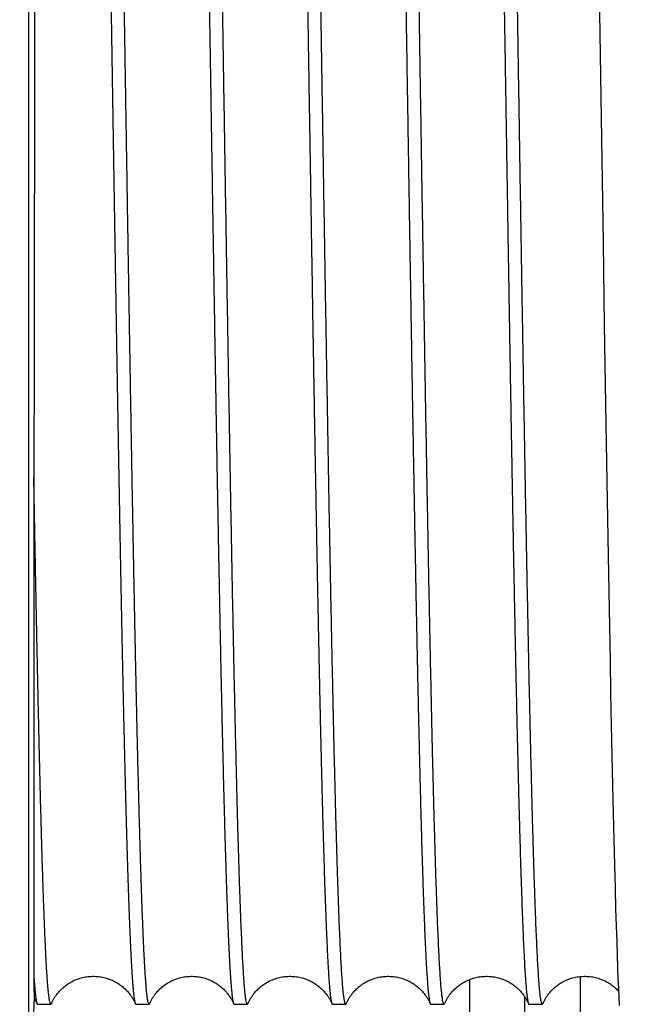
# Model space of a CAD drawing. Units: millimetres. Extents: x 50236 to 3786672, y -23015 to 15439.
# Drawn here: x 62355 to 62388, y -10273 to -10220 of the extents above; entities that cross this region are included whole.
import ezdxf

# ---------------------------------------------------------------- set-up
doc = ezdxf.new("R2010")
doc.units = ezdxf.units.MM
doc.header["$LTSCALE"] = 46.255
doc.layers.get('0').update_dxf_attribs({"linetype": 'CONTINUOUS'})
doc.layers.add('NOTE', color=7, linetype='CONTINUOUS')

msp = doc.modelspace()

# ---------------------------------------------------------------- linework, layer by layer
at = {"color": 9, "linetype": 'Continuous'}
for p, q in [((62355.07, -10277.849), (62355.07, -10161.744)), ((62386.025, -10231.78), (62386.094, -10236.184)), ((62386.094, -10236.184), (62386.18, -10241.535)), ((62386.18, -10241.535), (62386.248, -10245.658)), ((62355.335, -10244.436), (62355.335, -10271.318)), ((62386.248, -10245.658), (62386.3, -10248.64)), ((62386.3, -10248.64), (62386.351, -10251.516)), ((62386.351, -10251.516), (62386.403, -10254.275)), ((62386.403, -10254.275), (62386.437, -10256.045)), ((62386.437, -10256.045), (62386.471, -10257.755)), ((62386.471, -10257.755), (62386.506, -10259.403)), ((62386.506, -10259.403), (62386.54, -10260.986)), ((62386.54, -10260.986), (62386.575, -10262.502)), ((62386.575, -10262.502), (62386.609, -10263.949)), ((62386.609, -10263.949), (62386.643, -10265.318)), ((62386.643, -10265.318), (62386.677, -10266.568)), ((62386.677, -10266.568), (62386.707, -10267.652)), ((62386.707, -10267.652), (62386.735, -10268.591)), ((62386.735, -10268.591), (62386.761, -10269.42)), ((62386.761, -10269.42), (62386.785, -10270.157)), ((62386.785, -10270.157), (62386.809, -10270.818)), ((62386.809, -10270.818), (62386.831, -10271.411)), ((62378.818, -10271.475), (62378.818, -10299.362)), ((62384.818, -10299.362), (62384.818, -10271.307)), ((62386.831, -10271.411), (62386.852, -10271.946)), ((62386.852, -10271.946), (62386.872, -10272.43)), ((62355.352, -10272.471), (62355.07, -10277.849)), ((62381.818, -10299.362), (62381.818, -10272.417)), ((62386.872, -10272.43), (62386.892, -10272.869)), ((62355.535, -10272.796), (62356.252, -10272.796)), ((62360.835, -10272.796), (62361.552, -10272.796)), ((62366.135, -10272.796), (62366.852, -10272.796)), ((62371.435, -10272.796), (62372.152, -10272.796)), ((62376.735, -10272.796), (62377.452, -10272.796)), ((62377.483, -10272.761), (62377.452, -10272.796)), ((62382.035, -10272.796), (62382.752, -10272.796))]:
    msp.add_line(p, q, dxfattribs=at)
for points in [[(62385.665, -10208.067), (62385.768, -10214.811), (62385.785, -10215.945), (62385.803, -10217.08), (62385.82, -10218.217), (62385.837, -10219.355), (62385.854, -10220.493), (62385.871, -10221.63), (62385.888, -10222.767), (62385.905, -10223.903), (62386.025, -10231.78)], [(62356.283, -10272.761), (62356.296, -10272.732), (62356.311, -10272.7), (62356.326, -10272.667), (62356.343, -10272.634), (62356.361, -10272.6), (62356.379, -10272.566), (62356.399, -10272.531), (62356.42, -10272.496), (62356.442, -10272.459), (62356.465, -10272.422), (62356.49, -10272.385), (62356.516, -10272.347), (62356.544, -10272.308), (62356.573, -10272.269), (62356.605, -10272.229), (62356.638, -10272.188), (62356.673, -10272.147), (62356.71, -10272.105), (62356.749, -10272.063), (62356.791, -10272.02), (62356.835, -10271.978), (62356.881, -10271.935), (62356.929, -10271.892), (62356.98, -10271.85), (62357.033, -10271.808), (62357.088, -10271.767), (62357.146, -10271.727), (62357.205, -10271.687), (62357.267, -10271.649), (62357.33, -10271.612), (62357.396, -10271.577), (62357.462, -10271.544), (62357.531, -10271.512), (62357.6, -10271.482), (62357.671, -10271.454), (62357.743, -10271.429), (62357.816, -10271.405), (62357.89, -10271.384), (62357.965, -10271.364), (62358.041, -10271.348), (62358.117, -10271.333), (62358.194, -10271.321), (62358.271, -10271.311), (62358.349, -10271.304), (62358.426, -10271.299), (62358.504, -10271.297), (62358.582, -10271.297), (62358.66, -10271.299), (62358.738, -10271.304), (62358.815, -10271.311), (62358.892, -10271.321), (62358.969, -10271.333), (62359.045, -10271.347), (62359.121, -10271.364), (62359.196, -10271.383), (62359.27, -10271.405), (62359.343, -10271.428), (62359.415, -10271.454), (62359.486, -10271.482), (62359.556, -10271.512), (62359.624, -10271.543), (62359.691, -10271.577), (62359.756, -10271.612), (62359.819, -10271.649), (62359.881, -10271.687), (62359.941, -10271.726), (62359.998, -10271.767), (62360.053, -10271.808), (62360.107, -10271.85), (62360.157, -10271.892), (62360.206, -10271.934), (62360.252, -10271.977), (62360.296, -10272.02), (62360.338, -10272.063), (62360.377, -10272.105), (62360.414, -10272.146), (62360.449, -10272.188), (62360.482, -10272.228), (62360.514, -10272.269), (62360.543, -10272.308), (62360.571, -10272.347), (62360.597, -10272.385), (62360.622, -10272.422), (62360.645, -10272.459), (62360.667, -10272.495), (62360.688, -10272.531), (62360.707, -10272.565), (62360.726, -10272.6), (62360.744, -10272.634), (62360.76, -10272.667), (62360.776, -10272.7), (62360.791, -10272.732), (62360.804, -10272.761)], [(62361.583, -10272.761), (62361.596, -10272.732), (62361.611, -10272.7), (62361.626, -10272.667), (62361.643, -10272.634), (62361.661, -10272.6), (62361.679, -10272.566), (62361.699, -10272.531), (62361.72, -10272.496), (62361.742, -10272.459), (62361.765, -10272.422), (62361.79, -10272.385), (62361.816, -10272.347), (62361.844, -10272.308), (62361.873, -10272.269), (62361.905, -10272.229), (62361.938, -10272.188), (62361.973, -10272.147), (62362.01, -10272.105), (62362.049, -10272.063), (62362.091, -10272.02), (62362.135, -10271.978), (62362.181, -10271.935), (62362.229, -10271.892), (62362.28, -10271.85), (62362.333, -10271.808), (62362.388, -10271.767), (62362.446, -10271.727), (62362.505, -10271.687), (62362.567, -10271.649), (62362.63, -10271.612), (62362.696, -10271.577), (62362.762, -10271.544), (62362.831, -10271.512), (62362.9, -10271.482), (62362.971, -10271.454), (62363.043, -10271.429), (62363.116, -10271.405), (62363.19, -10271.384), (62363.265, -10271.364), (62363.341, -10271.348), (62363.417, -10271.333), (62363.494, -10271.321), (62363.571, -10271.311), (62363.649, -10271.304), (62363.726, -10271.299), (62363.804, -10271.297), (62363.882, -10271.297), (62363.96, -10271.299), (62364.038, -10271.304), (62364.115, -10271.311), (62364.192, -10271.321), (62364.269, -10271.333), (62364.345, -10271.347), (62364.421, -10271.364), (62364.496, -10271.383), (62364.57, -10271.405), (62364.643, -10271.428), (62364.715, -10271.454), (62364.786, -10271.482), (62364.856, -10271.512), (62364.924, -10271.543), (62364.991, -10271.577), (62365.056, -10271.612), (62365.119, -10271.649), (62365.181, -10271.687), (62365.241, -10271.726), (62365.298, -10271.767), (62365.353, -10271.808), (62365.407, -10271.85), (62365.457, -10271.892), (62365.506, -10271.934), (62365.552, -10271.977), (62365.596, -10272.02), (62365.638, -10272.063), (62365.677, -10272.105), (62365.714, -10272.146), (62365.749, -10272.188), (62365.782, -10272.228), (62365.814, -10272.269), (62365.843, -10272.308), (62365.871, -10272.347), (62365.897, -10272.385), (62365.922, -10272.422), (62365.945, -10272.459), (62365.967, -10272.495), (62365.988, -10272.531), (62366.007, -10272.565), (62366.026, -10272.6), (62366.044, -10272.634), (62366.06, -10272.667), (62366.076, -10272.7), (62366.091, -10272.732), (62366.104, -10272.761)], [(62366.883, -10272.761), (62366.896, -10272.732), (62366.911, -10272.7), (62366.926, -10272.667), (62366.943, -10272.634), (62366.961, -10272.6), (62366.979, -10272.566), (62366.999, -10272.531), (62367.02, -10272.496), (62367.042, -10272.459), (62367.065, -10272.422), (62367.09, -10272.385), (62367.116, -10272.347), (62367.144, -10272.308), (62367.173, -10272.269), (62367.205, -10272.229), (62367.238, -10272.188), (62367.273, -10272.147), (62367.31, -10272.105), (62367.349, -10272.063), (62367.391, -10272.02), (62367.435, -10271.978), (62367.481, -10271.935), (62367.529, -10271.892), (62367.58, -10271.85), (62367.633, -10271.808), (62367.688, -10271.767), (62367.746, -10271.727), (62367.805, -10271.687), (62367.867, -10271.649), (62367.93, -10271.612), (62367.996, -10271.577), (62368.062, -10271.544), (62368.131, -10271.512), (62368.2, -10271.482), (62368.271, -10271.454), (62368.343, -10271.429), (62368.416, -10271.405), (62368.49, -10271.384), (62368.565, -10271.364), (62368.641, -10271.348), (62368.717, -10271.333), (62368.794, -10271.321), (62368.871, -10271.311), (62368.949, -10271.304), (62369.026, -10271.299), (62369.104, -10271.297), (62369.182, -10271.297), (62369.26, -10271.299), (62369.338, -10271.304), (62369.415, -10271.311), (62369.492, -10271.321), (62369.569, -10271.333), (62369.645, -10271.347), (62369.721, -10271.364), (62369.796, -10271.383), (62369.87, -10271.405), (62369.943, -10271.428), (62370.015, -10271.454), (62370.086, -10271.482), (62370.156, -10271.512), (62370.224, -10271.543), (62370.291, -10271.577), (62370.356, -10271.612), (62370.419, -10271.649), (62370.481, -10271.687), (62370.541, -10271.726), (62370.598, -10271.767), (62370.653, -10271.808), (62370.707, -10271.85), (62370.757, -10271.892), (62370.806, -10271.934), (62370.852, -10271.977), (62370.896, -10272.02), (62370.938, -10272.063), (62370.977, -10272.105), (62371.014, -10272.146), (62371.049, -10272.188), (62371.082, -10272.228), (62371.114, -10272.269), (62371.143, -10272.308), (62371.171, -10272.347), (62371.197, -10272.385), (62371.222, -10272.422), (62371.245, -10272.459), (62371.267, -10272.495), (62371.288, -10272.531), (62371.307, -10272.565), (62371.326, -10272.6), (62371.344, -10272.634), (62371.36, -10272.667), (62371.376, -10272.7), (62371.391, -10272.732), (62371.404, -10272.761)], [(62372.183, -10272.761), (62372.196, -10272.732), (62372.211, -10272.7), (62372.226, -10272.667), (62372.243, -10272.634), (62372.261, -10272.6), (62372.279, -10272.566), (62372.299, -10272.531), (62372.32, -10272.496), (62372.342, -10272.459), (62372.365, -10272.422), (62372.39, -10272.385), (62372.416, -10272.347), (62372.444, -10272.308), (62372.473, -10272.269), (62372.505, -10272.229), (62372.538, -10272.188), (62372.573, -10272.147), (62372.61, -10272.105), (62372.649, -10272.063), (62372.691, -10272.02), (62372.735, -10271.978), (62372.781, -10271.935), (62372.829, -10271.892), (62372.88, -10271.85), (62372.933, -10271.808), (62372.988, -10271.767), (62373.046, -10271.727), (62373.105, -10271.687), (62373.167, -10271.649), (62373.23, -10271.612), (62373.296, -10271.577), (62373.362, -10271.544), (62373.431, -10271.512), (62373.5, -10271.482), (62373.571, -10271.454), (62373.643, -10271.429), (62373.716, -10271.405), (62373.79, -10271.384), (62373.865, -10271.364), (62373.941, -10271.348), (62374.017, -10271.333), (62374.094, -10271.321), (62374.171, -10271.311), (62374.249, -10271.304), (62374.326, -10271.299), (62374.404, -10271.297), (62374.482, -10271.297), (62374.56, -10271.299), (62374.638, -10271.304), (62374.715, -10271.311), (62374.792, -10271.321), (62374.869, -10271.333), (62374.945, -10271.347), (62375.021, -10271.364), (62375.096, -10271.383), (62375.17, -10271.405), (62375.243, -10271.428), (62375.315, -10271.454), (62375.386, -10271.482), (62375.456, -10271.512), (62375.524, -10271.543), (62375.591, -10271.577), (62375.656, -10271.612), (62375.719, -10271.649), (62375.781, -10271.687), (62375.841, -10271.726), (62375.898, -10271.767), (62375.953, -10271.808), (62376.007, -10271.85), (62376.057, -10271.892), (62376.106, -10271.934), (62376.152, -10271.977), (62376.196, -10272.02), (62376.238, -10272.063), (62376.277, -10272.105), (62376.314, -10272.146), (62376.349, -10272.188), (62376.382, -10272.228), (62376.414, -10272.269), (62376.443, -10272.308), (62376.471, -10272.347), (62376.497, -10272.385), (62376.522, -10272.422), (62376.545, -10272.459), (62376.567, -10272.495), (62376.588, -10272.531), (62376.607, -10272.565), (62376.626, -10272.6), (62376.644, -10272.634), (62376.66, -10272.667), (62376.676, -10272.7), (62376.691, -10272.732), (62376.704, -10272.761)], [(62377.483, -10272.761), (62377.496, -10272.732), (62377.511, -10272.7), (62377.526, -10272.667), (62377.543, -10272.634), (62377.561, -10272.6), (62377.579, -10272.566), (62377.599, -10272.531), (62377.62, -10272.496), (62377.642, -10272.459), (62377.665, -10272.422), (62377.69, -10272.385), (62377.716, -10272.347), (62377.744, -10272.308), (62377.773, -10272.269), (62377.805, -10272.229), (62377.838, -10272.188), (62377.873, -10272.147), (62377.91, -10272.105), (62377.949, -10272.063), (62377.991, -10272.02), (62378.035, -10271.978), (62378.081, -10271.935), (62378.129, -10271.892), (62378.18, -10271.85), (62378.233, -10271.808), (62378.288, -10271.767), (62378.346, -10271.727), (62378.405, -10271.687), (62378.467, -10271.649), (62378.53, -10271.612), (62378.596, -10271.577), (62378.662, -10271.544), (62378.731, -10271.512), (62378.8, -10271.482), (62378.871, -10271.454), (62378.943, -10271.429), (62379.016, -10271.405), (62379.09, -10271.384), (62379.165, -10271.364), (62379.241, -10271.348), (62379.317, -10271.333), (62379.394, -10271.321), (62379.471, -10271.311), (62379.549, -10271.304), (62379.626, -10271.299), (62379.704, -10271.297), (62379.782, -10271.297), (62379.86, -10271.299), (62379.938, -10271.304), (62380.015, -10271.311), (62380.092, -10271.321), (62380.169, -10271.333), (62380.245, -10271.347), (62380.321, -10271.364), (62380.396, -10271.383), (62380.47, -10271.405), (62380.543, -10271.428), (62380.615, -10271.454), (62380.686, -10271.482), (62380.756, -10271.512), (62380.824, -10271.543), (62380.891, -10271.577), (62380.956, -10271.612), (62381.019, -10271.649), (62381.081, -10271.687), (62381.141, -10271.726), (62381.198, -10271.767), (62381.253, -10271.808), (62381.307, -10271.85), (62381.357, -10271.892), (62381.406, -10271.934), (62381.452, -10271.977), (62381.496, -10272.02), (62381.538, -10272.063), (62381.577, -10272.105), (62381.614, -10272.146), (62381.649, -10272.188), (62381.682, -10272.228), (62381.714, -10272.269), (62381.743, -10272.308), (62381.771, -10272.347), (62381.797, -10272.385), (62381.822, -10272.422), (62381.845, -10272.459), (62381.867, -10272.495), (62381.888, -10272.531), (62381.907, -10272.565), (62381.926, -10272.6), (62381.944, -10272.634), (62381.96, -10272.667), (62381.976, -10272.7), (62381.991, -10272.732), (62382.004, -10272.761)], [(62382.783, -10272.761), (62382.796, -10272.732), (62382.811, -10272.7), (62382.826, -10272.667), (62382.843, -10272.634), (62382.861, -10272.6), (62382.879, -10272.566), (62382.899, -10272.531), (62382.92, -10272.496), (62382.942, -10272.459), (62382.965, -10272.422), (62382.99, -10272.385), (62383.016, -10272.347), (62383.044, -10272.308), (62383.073, -10272.269), (62383.105, -10272.229), (62383.138, -10272.188), (62383.173, -10272.147), (62383.21, -10272.105), (62383.249, -10272.063), (62383.291, -10272.02), (62383.335, -10271.978), (62383.381, -10271.935), (62383.429, -10271.892), (62383.48, -10271.85), (62383.533, -10271.808), (62383.588, -10271.767), (62383.646, -10271.727), (62383.705, -10271.687), (62383.767, -10271.649), (62383.83, -10271.612), (62383.896, -10271.577), (62383.962, -10271.544), (62384.031, -10271.512), (62384.1, -10271.482), (62384.171, -10271.454), (62384.243, -10271.429), (62384.316, -10271.405), (62384.39, -10271.384), (62384.465, -10271.364), (62384.541, -10271.348), (62384.617, -10271.333), (62384.694, -10271.321), (62384.771, -10271.311), (62384.849, -10271.304), (62384.926, -10271.299), (62385.004, -10271.297), (62385.082, -10271.297), (62385.16, -10271.299), (62385.238, -10271.304), (62385.315, -10271.311), (62385.392, -10271.321), (62385.469, -10271.333), (62385.545, -10271.347), (62385.621, -10271.364), (62385.696, -10271.383), (62385.77, -10271.405), (62385.843, -10271.428), (62385.915, -10271.454), (62385.986, -10271.482), (62386.056, -10271.512), (62386.124, -10271.543), (62386.191, -10271.577), (62386.256, -10271.612), (62386.319, -10271.649), (62386.381, -10271.687), (62386.441, -10271.726), (62386.498, -10271.767), (62386.553, -10271.808), (62386.607, -10271.85), (62386.657, -10271.892), (62386.706, -10271.934), (62386.752, -10271.977), (62386.796, -10272.02), (62386.838, -10272.063), (62386.858, -10272.084)], [(62355.351, -10272.469), (62355.367, -10272.495), (62355.388, -10272.531), (62355.407, -10272.565), (62355.426, -10272.6), (62355.444, -10272.634), (62355.46, -10272.667), (62355.476, -10272.7), (62355.491, -10272.732), (62355.504, -10272.761)]]:
    msp.add_lwpolyline(points, dxfattribs=at)
for points in [[(62329.229, -12103.374), (62332.175, -12077.798), (62406.214, -11986.678), (62458.336, -11918.204), (62489.016, -11837.523), (62485.786, -11681.003), (62472.869, -11580.151), (62465.147, -11435.719), (62462.45, -11311.153), (62487.38, -10763.925), (62490.862, -10353.362), (62452.812, -10141.41)], [(62334.02, -12103.472), (62336.966, -12077.896), (62411.005, -11986.776), (62463.127, -11918.302), (62493.807, -11837.621), (62490.577, -11681.101), (62477.66, -11580.249), (62469.939, -11435.817), (62467.241, -11311.251), (62492.171, -10764.023), (62495.653, -10353.46), (62457.603, -10141.508)]]:
    msp.add_spline(points, degree=3)
for points, start_tangent, end_tangent in [([(62358.185, -10166.797), (62358.196, -10166.801), (62358.214, -10166.828), (62358.232, -10166.879), (62358.25, -10166.955), (62358.268, -10167.054), (62358.286, -10167.178), (62358.304, -10167.325), (62358.322, -10167.496), (62358.34, -10167.691), (62358.358, -10167.91), (62358.376, -10168.152), (62358.394, -10168.418), (62358.412, -10168.708), (62358.43, -10169.02), (62358.448, -10169.356), (62358.466, -10169.714), (62358.484, -10170.096), (62358.502, -10170.5), (62358.52, -10170.926), (62358.538, -10171.375), (62358.556, -10171.845), (62358.574, -10172.338), (62358.592, -10172.852), (62358.61, -10173.387), (62358.628, -10173.944), (62358.646, -10174.521), (62358.664, -10175.119), (62358.682, -10175.737), (62358.7, -10176.376), (62358.718, -10177.034), (62358.736, -10177.712), (62358.754, -10178.408), (62358.772, -10179.124), (62358.79, -10179.858), (62358.808, -10180.61), (62358.826, -10181.38), (62358.844, -10182.168), (62358.862, -10182.973), (62358.88, -10183.794), (62358.898, -10184.632), (62358.916, -10185.486), (62358.934, -10186.355), (62358.952, -10187.24), (62358.97, -10188.139), (62358.988, -10189.053), (62359.006, -10189.981), (62359.024, -10190.922), (62359.042, -10191.877), (62359.06, -10192.844), (62359.078, -10193.824), (62359.096, -10194.815), (62359.114, -10195.818), (62359.132, -10196.832), (62359.15, -10197.856), (62359.168, -10198.89), (62359.186, -10199.934), (62359.204, -10200.986), (62359.222, -10202.047), (62359.24, -10203.117), (62359.258, -10204.193), (62359.276, -10205.277), (62359.294, -10206.368), (62359.312, -10207.465), (62359.33, -10208.567), (62359.348, -10209.674), (62359.366, -10210.786), (62359.384, -10211.902), (62359.402, -10213.022), (62359.42, -10214.145), (62359.438, -10215.27), (62359.456, -10216.397), (62359.474, -10217.526), (62359.492, -10218.656), (62359.51, -10219.787), (62359.528, -10220.917), (62359.546, -10222.047), (62359.564, -10223.176), (62359.582, -10224.303), (62359.6, -10225.429), (62359.618, -10226.552), (62359.636, -10227.671), (62359.654, -10228.788), (62359.672, -10229.9), (62359.69, -10231.007), (62359.708, -10232.109), (62359.726, -10233.206), (62359.744, -10234.297), (62359.762, -10235.381), (62359.78, -10236.458), (62359.797, -10237.527), (62359.815, -10238.589), (62359.833, -10239.642), (62359.851, -10240.685), (62359.869, -10241.72), (62359.887, -10242.744), (62359.905, -10243.758), (62359.923, -10244.761), (62359.941, -10245.752), (62359.959, -10246.732), (62359.977, -10247.699), (62359.995, -10248.654), (62360.013, -10249.596), (62360.031, -10250.524), (62360.049, -10251.438), (62360.067, -10252.338), (62360.085, -10253.223), (62360.103, -10254.092), (62360.121, -10254.946), (62360.139, -10255.784), (62360.157, -10256.606), (62360.175, -10257.411), (62360.193, -10258.199), (62360.211, -10258.969), (62360.229, -10259.722), (62360.247, -10260.456), (62360.265, -10261.172), (62360.283, -10261.869), (62360.301, -10262.547), (62360.319, -10263.206), (62360.337, -10263.844), (62360.355, -10264.463), (62360.373, -10265.062), (62360.391, -10265.639), (62360.409, -10266.196), (62360.427, -10266.732), (62360.445, -10267.246), (62360.463, -10267.739), (62360.481, -10268.21), (62360.499, -10268.659), (62360.517, -10269.086), (62360.535, -10269.49), (62360.553, -10269.872), (62360.571, -10270.231), (62360.589, -10270.567), (62360.607, -10270.88), (62360.625, -10271.169), (62360.643, -10271.436), (62360.661, -10271.678), (62360.679, -10271.898), (62360.697, -10272.093), (62360.715, -10272.265), (62360.733, -10272.412), (62360.751, -10272.536), (62360.769, -10272.636), (62360.787, -10272.712), (62360.804, -10272.761)], (10.854517, -0.867038), (3.874791, -10.239107)), ([(62361.552, -10272.795), (62361.546, -10272.795), (62361.527, -10272.772), (62361.508, -10272.723), (62361.489, -10272.647), (62361.47, -10272.543), (62361.451, -10272.413), (62361.432, -10272.256), (62361.413, -10272.072), (62361.394, -10271.862), (62361.374, -10271.624), (62361.355, -10271.361), (62361.336, -10271.071), (62361.317, -10270.755), (62361.298, -10270.413), (62361.279, -10270.045), (62361.26, -10269.652), (62361.241, -10269.233), (62361.222, -10268.789), (62361.203, -10268.32), (62361.184, -10267.826), (62361.165, -10267.308), (62361.146, -10266.765), (62361.127, -10266.199), (62361.108, -10265.609), (62361.089, -10264.995), (62361.07, -10264.358), (62361.051, -10263.699), (62361.032, -10263.017), (62361.012, -10262.313), (62360.993, -10261.588), (62360.974, -10260.841), (62360.955, -10260.073), (62360.936, -10259.285), (62360.917, -10258.477), (62360.898, -10257.648), (62360.879, -10256.801), (62360.86, -10255.935), (62360.841, -10255.05), (62360.822, -10254.147), (62360.803, -10253.227), (62360.784, -10252.29), (62360.765, -10251.336), (62360.746, -10250.366), (62360.727, -10249.38), (62360.708, -10248.379), (62360.689, -10247.364), (62360.67, -10246.335), (62360.65, -10245.292), (62360.631, -10244.236), (62360.612, -10243.168), (62360.593, -10242.088), (62360.574, -10240.996), (62360.555, -10239.894), (62360.536, -10238.781), (62360.517, -10237.659), (62360.498, -10236.527), (62360.479, -10235.387), (62360.46, -10234.239), (62360.441, -10233.084), (62360.422, -10231.922), (62360.403, -10230.753), (62360.384, -10229.579), (62360.365, -10228.4), (62360.346, -10227.217), (62360.327, -10226.03), (62360.308, -10224.84), (62360.289, -10223.647), (62360.269, -10222.452), (62360.25, -10221.256), (62360.231, -10220.059), (62360.212, -10218.862), (62360.193, -10217.666), (62360.174, -10216.47), (62360.155, -10215.277), (62360.136, -10214.085), (62360.117, -10212.897), (62360.098, -10211.712), (62360.079, -10210.531), (62360.06, -10209.354), (62360.041, -10208.184), (62360.022, -10207.019), (62360.003, -10205.86), (62359.984, -10204.709), (62359.965, -10203.565), (62359.946, -10202.43), (62359.927, -10201.304), (62359.907, -10200.187), (62359.888, -10199.08), (62359.869, -10197.983), (62359.85, -10196.898), (62359.831, -10195.824), (62359.812, -10194.763), (62359.793, -10193.714), (62359.774, -10192.679), (62359.755, -10191.657), (62359.736, -10190.65), (62359.717, -10189.658), (62359.698, -10188.681), (62359.679, -10187.72), (62359.66, -10186.775), (62359.641, -10185.847), (62359.622, -10184.937), (62359.603, -10184.044), (62359.584, -10183.17), (62359.565, -10182.314), (62359.545, -10181.477), (62359.526, -10180.66), (62359.507, -10179.863), (62359.488, -10179.086), (62359.469, -10178.33), (62359.45, -10177.595), (62359.431, -10176.882), (62359.412, -10176.19), (62359.393, -10175.521), (62359.374, -10174.875), (62359.355, -10174.251), (62359.336, -10173.65), (62359.317, -10173.073), (62359.298, -10172.52), (62359.279, -10171.991), (62359.26, -10171.487), (62359.241, -10171.007), (62359.222, -10170.552), (62359.203, -10170.122), (62359.184, -10169.717), (62359.164, -10169.338), (62359.145, -10168.984), (62359.126, -10168.657), (62359.107, -10168.356), (62359.088, -10168.081), (62359.069, -10167.832), (62359.05, -10167.61), (62359.031, -10167.414), (62359.012, -10167.245), (62358.993, -10167.103), (62358.974, -10166.988), (62358.955, -10166.9), (62358.936, -10166.838), (62358.933, -10166.831)], (-10.660492, -1.206272), (-3.559528, 10.158095)), ([(62372.153, -10272.794), (62372.128, -10272.774), (62372.098, -10272.686), (62372.068, -10272.532), (62372.038, -10272.312), (62372.008, -10272.025), (62371.978, -10271.673), (62371.948, -10271.256), (62371.918, -10270.774), (62371.888, -10270.227), (62371.859, -10269.618), (62371.829, -10268.946), (62371.799, -10268.211), (62371.769, -10267.416), (62371.739, -10266.562), (62371.709, -10265.648), (62371.679, -10264.677), (62371.649, -10263.649), (62371.619, -10262.566), (62371.589, -10261.429), (62371.559, -10260.24), (62371.53, -10259), (62371.5, -10257.711), (62371.47, -10256.374), (62371.44, -10254.991), (62371.41, -10253.564), (62371.38, -10252.094), (62371.35, -10250.584), (62371.32, -10249.035), (62371.29, -10247.449), (62371.26, -10245.829), (62371.23, -10244.176), (62371.2, -10242.492), (62371.171, -10240.779), (62371.141, -10239.041), (62371.111, -10237.278), (62371.081, -10235.492), (62371.051, -10233.688), (62371.021, -10231.866), (62370.991, -10230.028), (62370.961, -10228.178), (62370.931, -10226.317), (62370.901, -10224.448), (62370.871, -10222.573), (62370.841, -10220.695), (62370.812, -10218.815), (62370.782, -10216.937), (62370.752, -10215.063), (62370.722, -10213.194), (62370.692, -10211.333), (62370.662, -10209.484), (62370.632, -10207.647), (62370.602, -10205.825), (62370.572, -10204.022), (62370.542, -10202.237), (62370.512, -10200.475), (62370.483, -10198.738), (62370.453, -10197.026), (62370.423, -10195.344), (62370.393, -10193.692), (62370.363, -10192.073), (62370.333, -10190.489), (62370.303, -10188.942), (62370.273, -10187.433), (62370.243, -10185.965), (62370.213, -10184.54), (62370.183, -10183.159), (62370.153, -10181.824), (62370.124, -10180.537), (62370.094, -10179.299), (62370.064, -10178.113), (62370.034, -10176.978), (62370.004, -10175.898), (62369.974, -10174.872), (62369.944, -10173.903), (62369.914, -10172.992), (62369.884, -10172.14), (62369.854, -10171.348), (62369.824, -10170.616), (62369.794, -10169.947), (62369.765, -10169.34), (62369.735, -10168.796), (62369.705, -10168.317), (62369.675, -10167.902), (62369.645, -10167.553), (62369.615, -10167.27), (62369.585, -10167.052), (62369.555, -10166.901), (62369.536, -10166.83)], (-8.737813, 2.67937), (-5.767586, 9.399771)), ([(62374.085, -10166.799), (62374.096, -10166.801), (62374.118, -10166.838), (62374.141, -10166.912), (62374.163, -10167.024), (62374.185, -10167.172), (62374.208, -10167.357), (62374.23, -10167.579), (62374.252, -10167.838), (62374.275, -10168.133), (62374.297, -10168.464), (62374.319, -10168.831), (62374.342, -10169.234), (62374.364, -10169.672), (62374.386, -10170.145), (62374.409, -10170.654), (62374.431, -10171.196), (62374.453, -10171.773), (62374.476, -10172.383), (62374.498, -10173.027), (62374.52, -10173.704), (62374.543, -10174.412), (62374.565, -10175.153), (62374.587, -10175.925), (62374.61, -10176.727), (62374.632, -10177.56), (62374.654, -10178.422), (62374.677, -10179.314), (62374.699, -10180.233), (62374.721, -10181.181), (62374.744, -10182.155), (62374.766, -10183.156), (62374.788, -10184.183), (62374.811, -10185.234), (62374.833, -10186.31), (62374.855, -10187.409), (62374.878, -10188.531), (62374.9, -10189.675), (62374.922, -10190.84), (62374.945, -10192.025), (62374.967, -10193.23), (62374.989, -10194.453), (62375.012, -10195.694), (62375.034, -10196.952), (62375.056, -10198.226), (62375.079, -10199.515), (62375.101, -10200.819), (62375.123, -10202.135), (62375.146, -10203.464), (62375.168, -10204.805), (62375.19, -10206.156), (62375.213, -10207.516), (62375.235, -10208.885), (62375.257, -10210.262), (62375.28, -10211.646), (62375.302, -10213.035), (62375.324, -10214.429), (62375.347, -10215.826), (62375.369, -10217.227), (62375.391, -10218.629), (62375.413, -10220.032), (62375.436, -10221.435), (62375.458, -10222.837), (62375.48, -10224.236), (62375.503, -10225.633), (62375.525, -10227.025), (62375.547, -10228.413), (62375.57, -10229.794), (62375.592, -10231.168), (62375.614, -10232.535), (62375.637, -10233.892), (62375.659, -10235.239), (62375.681, -10236.576), (62375.704, -10237.901), (62375.726, -10239.213), (62375.748, -10240.512), (62375.771, -10241.796), (62375.793, -10243.065), (62375.815, -10244.317), (62375.838, -10245.552), (62375.86, -10246.77), (62375.882, -10247.968), (62375.905, -10249.146), (62375.927, -10250.304), (62375.949, -10251.441), (62375.972, -10252.555), (62375.994, -10253.647), (62376.016, -10254.714), (62376.039, -10255.758), (62376.061, -10256.776), (62376.083, -10257.768), (62376.106, -10258.733), (62376.128, -10259.671), (62376.15, -10260.582), (62376.173, -10261.463), (62376.195, -10262.316), (62376.217, -10263.138), (62376.24, -10263.931), (62376.262, -10264.692), (62376.284, -10265.422), (62376.307, -10266.12), (62376.329, -10266.785), (62376.351, -10267.418), (62376.374, -10268.017), (62376.396, -10268.582), (62376.418, -10269.113), (62376.441, -10269.61), (62376.463, -10270.072), (62376.485, -10270.498), (62376.508, -10270.889), (62376.53, -10271.244), (62376.552, -10271.563), (62376.575, -10271.846), (62376.597, -10272.092), (62376.619, -10272.302), (62376.642, -10272.475), (62376.664, -10272.61), (62376.686, -10272.709), (62376.704, -10272.761)], (11.125775, 0.000956), (4.705637, -10.472445)), ([(62377.452, -10272.796), (62377.423, -10272.764), (62377.393, -10272.665), (62377.363, -10272.499), (62377.333, -10272.267), (62377.303, -10271.969), (62377.273, -10271.606), (62377.243, -10271.177), (62377.213, -10270.684), (62377.183, -10270.127), (62377.153, -10269.506), (62377.123, -10268.823), (62377.094, -10268.078), (62377.064, -10267.273), (62377.034, -10266.408), (62377.004, -10265.484), (62376.974, -10264.503), (62376.944, -10263.465), (62376.914, -10262.373), (62376.884, -10261.227), (62376.854, -10260.029), (62376.824, -10258.781), (62376.794, -10257.483), (62376.765, -10256.138), (62376.735, -10254.747), (62376.705, -10253.313), (62376.675, -10251.836), (62376.645, -10250.319), (62376.615, -10248.763), (62376.585, -10247.172), (62376.555, -10245.545), (62376.525, -10243.887), (62376.495, -10242.198), (62376.465, -10240.48), (62376.435, -10238.737), (62376.406, -10236.97), (62376.376, -10235.182), (62376.346, -10233.374), (62376.316, -10231.549), (62376.286, -10229.709), (62376.256, -10227.857), (62376.226, -10225.994), (62376.196, -10224.124), (62376.166, -10222.249), (62376.136, -10220.37), (62376.106, -10218.49), (62376.076, -10216.613), (62376.047, -10214.739), (62376.017, -10212.871), (62375.987, -10211.013), (62375.957, -10209.165), (62375.927, -10207.331), (62375.897, -10205.512), (62375.867, -10203.712), (62375.837, -10201.931), (62375.807, -10200.173), (62375.777, -10198.44), (62375.747, -10196.733), (62375.718, -10195.056), (62375.688, -10193.41), (62375.658, -10191.796), (62375.628, -10190.219), (62375.598, -10188.678), (62375.568, -10187.176), (62375.538, -10185.716), (62375.508, -10184.298), (62375.478, -10182.925), (62375.448, -10181.598), (62375.418, -10180.319), (62375.388, -10179.09), (62375.359, -10177.913), (62375.329, -10176.787), (62375.299, -10175.716), (62375.269, -10174.701), (62375.239, -10173.742), (62375.209, -10172.841), (62375.179, -10171.999), (62375.149, -10171.217), (62375.119, -10170.496), (62375.089, -10169.837), (62375.059, -10169.241), (62375.029, -10168.709), (62375, -10168.241), (62374.97, -10167.837), (62374.94, -10167.499), (62374.91, -10167.227), (62374.88, -10167.021), (62374.85, -10166.881), (62374.838, -10166.829)], (-7.706964, 0.270673), (-4.526111, 9.497595)), ([(62379.385, -10166.797), (62379.389, -10166.797), (62379.411, -10166.822), (62379.433, -10166.884), (62379.456, -10166.983), (62379.478, -10167.119), (62379.5, -10167.292), (62379.523, -10167.502), (62379.545, -10167.749), (62379.567, -10168.032), (62379.59, -10168.351), (62379.612, -10168.707), (62379.634, -10169.098), (62379.657, -10169.525), (62379.679, -10169.987), (62379.701, -10170.483), (62379.724, -10171.015), (62379.746, -10171.58), (62379.768, -10172.18), (62379.791, -10172.813), (62379.813, -10173.478), (62379.835, -10174.177), (62379.858, -10174.907), (62379.88, -10175.668), (62379.902, -10176.461), (62379.925, -10177.284), (62379.947, -10178.137), (62379.969, -10179.018), (62379.992, -10179.929), (62380.014, -10180.867), (62380.036, -10181.833), (62380.059, -10182.825), (62380.081, -10183.844), (62380.103, -10184.887), (62380.126, -10185.955), (62380.148, -10187.047), (62380.17, -10188.161), (62380.193, -10189.298), (62380.215, -10190.456), (62380.237, -10191.635), (62380.26, -10192.833), (62380.282, -10194.051), (62380.304, -10195.286), (62380.327, -10196.538), (62380.349, -10197.807), (62380.371, -10199.092), (62380.394, -10200.39), (62380.416, -10201.703), (62380.438, -10203.028), (62380.461, -10204.365), (62380.483, -10205.712), (62380.505, -10207.07), (62380.528, -10208.436), (62380.55, -10209.81), (62380.572, -10211.192), (62380.595, -10212.579), (62380.617, -10213.972), (62380.639, -10215.368), (62380.662, -10216.768), (62380.684, -10218.17), (62380.706, -10219.573), (62380.729, -10220.976), (62380.751, -10222.378), (62380.773, -10223.778), (62380.796, -10225.176), (62380.818, -10226.57), (62380.84, -10227.959), (62380.863, -10229.342), (62380.885, -10230.719), (62380.907, -10232.088), (62380.93, -10233.448), (62380.952, -10234.799), (62380.974, -10236.14), (62380.997, -10237.469), (62381.019, -10238.785), (62381.041, -10240.088), (62381.063, -10241.377), (62381.086, -10242.651), (62381.108, -10243.909), (62381.13, -10245.15), (62381.153, -10246.373), (62381.175, -10247.578), (62381.197, -10248.763), (62381.22, -10249.927), (62381.242, -10251.071), (62381.264, -10252.193), (62381.287, -10253.292), (62381.309, -10254.367), (62381.331, -10255.419), (62381.354, -10256.445), (62381.376, -10257.446), (62381.398, -10258.42), (62381.421, -10259.367), (62381.443, -10260.287), (62381.465, -10261.178), (62381.488, -10262.04), (62381.51, -10262.872), (62381.532, -10263.675), (62381.555, -10264.446), (62381.577, -10265.186), (62381.599, -10265.895), (62381.622, -10266.571), (62381.644, -10267.214), (62381.666, -10267.824), (62381.689, -10268.401), (62381.711, -10268.943), (62381.733, -10269.451), (62381.756, -10269.924), (62381.778, -10270.362), (62381.8, -10270.765), (62381.823, -10271.132), (62381.845, -10271.463), (62381.867, -10271.757), (62381.89, -10272.015), (62381.912, -10272.237), (62381.934, -10272.422), (62381.957, -10272.57), (62381.979, -10272.681), (62382.001, -10272.755), (62382.003, -10272.761)], (9.500146, 1.770154), (3.548706, -11.219706)), ([(62382.752, -10272.795), (62382.747, -10272.795), (62382.717, -10272.751), (62382.688, -10272.641), (62382.658, -10272.464), (62382.628, -10272.22), (62382.598, -10271.911), (62382.568, -10271.536), (62382.538, -10271.096), (62382.508, -10270.592), (62382.478, -10270.024), (62382.448, -10269.392), (62382.418, -10268.699), (62382.388, -10267.943), (62382.358, -10267.127), (62382.329, -10266.252), (62382.299, -10265.318), (62382.269, -10264.327), (62382.239, -10263.28), (62382.209, -10262.179), (62382.179, -10261.024), (62382.149, -10259.817), (62382.119, -10258.56), (62382.089, -10257.254), (62382.059, -10255.901), (62382.029, -10254.502), (62381.999, -10253.06), (62381.97, -10251.576), (62381.94, -10250.053), (62381.91, -10248.491), (62381.88, -10246.893), (62381.85, -10245.261), (62381.82, -10243.597), (62381.79, -10241.903), (62381.76, -10240.181), (62381.73, -10238.433), (62381.7, -10236.662), (62381.67, -10234.87), (62381.641, -10233.059), (62381.611, -10231.232), (62381.581, -10229.39), (62381.551, -10227.535), (62381.521, -10225.671), (62381.491, -10223.8), (62381.461, -10221.924), (62381.431, -10220.045), (62381.401, -10218.166), (62381.371, -10216.288), (62381.341, -10214.415), (62381.311, -10212.549), (62381.282, -10210.692), (62381.252, -10208.847), (62381.222, -10207.015), (62381.192, -10205.199), (62381.162, -10203.402), (62381.132, -10201.625), (62381.102, -10199.872), (62381.072, -10198.143), (62381.042, -10196.441), (62381.012, -10194.769), (62380.982, -10193.128), (62380.952, -10191.521), (62380.923, -10189.949), (62380.893, -10188.415), (62380.863, -10186.921), (62380.833, -10185.467), (62380.803, -10184.057), (62380.773, -10182.692), (62380.743, -10181.374), (62380.713, -10180.103), (62380.683, -10178.883), (62380.653, -10177.714), (62380.623, -10176.598), (62380.594, -10175.537), (62380.564, -10174.531), (62380.534, -10173.582), (62380.504, -10172.691), (62380.474, -10171.859), (62380.444, -10171.088), (62380.414, -10170.378), (62380.384, -10169.73), (62380.354, -10169.145), (62380.324, -10168.623), (62380.294, -10168.166), (62380.264, -10167.774), (62380.235, -10167.448), (62380.205, -10167.187), (62380.175, -10166.992), (62380.145, -10166.864), (62380.137, -10166.83)], (-8.518734, -2.540446), (-3.56414, 11.214793)), ([(62355.411, -10168.249), (62355.411, -10168.25), (62355.411, -10168.251), (62355.411, -10168.262), (62355.411, -10168.283), (62355.411, -10168.313), (62355.411, -10168.353), (62355.41, -10168.402), (62355.41, -10168.461), (62355.41, -10168.529), (62355.41, -10168.607), (62355.41, -10168.694), (62355.41, -10168.791), (62355.41, -10168.897), (62355.409, -10169.013), (62355.409, -10169.138), (62355.409, -10169.272), (62355.409, -10169.416), (62355.409, -10169.569), (62355.409, -10169.732), (62355.408, -10169.903), (62355.408, -10170.085), (62355.408, -10170.275), (62355.408, -10170.474), (62355.408, -10170.683), (62355.407, -10170.901), (62355.407, -10171.128), (62355.407, -10171.363), (62355.407, -10171.608), (62355.407, -10171.862), (62355.406, -10172.125), (62355.406, -10172.397), (62355.406, -10172.677), (62355.406, -10172.966), (62355.406, -10173.264), (62355.405, -10173.571), (62355.405, -10173.886), (62355.405, -10174.21), (62355.405, -10174.542), (62355.404, -10174.883), (62355.404, -10175.232), (62355.404, -10175.59), (62355.404, -10175.955), (62355.403, -10176.329), (62355.403, -10176.711), (62355.403, -10177.101), (62355.403, -10177.499), (62355.402, -10177.905), (62355.402, -10178.319), (62355.402, -10178.741), (62355.401, -10179.17), (62355.401, -10179.607), (62355.401, -10180.051), (62355.401, -10180.503), (62355.4, -10180.962), (62355.4, -10181.429), (62355.4, -10181.903), (62355.399, -10182.384), (62355.399, -10182.872), (62355.399, -10183.367), (62355.398, -10183.868), (62355.398, -10184.377), (62355.398, -10184.892), (62355.397, -10185.414), (62355.397, -10185.943), (62355.397, -10186.478), (62355.396, -10187.019), (62355.396, -10187.566), (62355.396, -10188.12), (62355.395, -10188.679), (62355.395, -10189.245), (62355.394, -10189.816), (62355.394, -10190.393), (62355.394, -10190.976), (62355.393, -10191.564), (62355.393, -10192.158), (62355.392, -10192.757), (62355.392, -10193.361), (62355.392, -10193.97), (62355.391, -10194.584), (62355.391, -10195.204), (62355.39, -10195.828), (62355.39, -10196.456), (62355.389, -10197.089), (62355.389, -10197.727), (62355.389, -10198.369), (62355.388, -10199.015), (62355.388, -10199.666), (62355.387, -10200.32), (62355.387, -10200.978), (62355.386, -10201.64), (62355.386, -10202.306), (62355.385, -10202.975), (62355.385, -10203.648), (62355.384, -10204.324), (62355.384, -10205.003), (62355.383, -10205.685), (62355.383, -10206.37), (62355.382, -10207.058), (62355.382, -10207.749), (62355.381, -10208.443), (62355.38, -10209.139), (62355.38, -10209.837), (62355.379, -10210.537), (62355.379, -10211.24), (62355.378, -10211.945), (62355.377, -10212.651), (62355.377, -10213.36), (62355.376, -10214.07), (62355.376, -10214.781), (62355.375, -10215.494), (62355.374, -10216.209), (62355.374, -10216.924), (62355.373, -10217.641), (62355.372, -10218.359), (62355.372, -10219.077), (62355.371, -10219.796)], (-0.258245, -0.124063), (-0.00507, -5.154769)), ([(62364.62, -10207.964), (62364.631, -10208.667), (62364.643, -10209.373), (62364.654, -10210.081), (62364.666, -10210.79), (62364.677, -10211.501), (62364.689, -10212.214), (62364.7, -10212.928), (62364.712, -10213.643), (62364.723, -10214.36), (62364.735, -10215.077), (62364.746, -10215.796), (62364.757, -10216.515), (62364.769, -10217.235), (62364.78, -10217.955), (62364.792, -10218.675), (62364.803, -10219.396), (62364.815, -10220.117), (62364.826, -10220.837), (62364.838, -10221.558), (62364.849, -10222.278), (62364.861, -10222.998), (62364.872, -10223.717), (62364.884, -10224.436), (62364.895, -10225.153), (62364.907, -10225.87), (62364.918, -10226.585), (62364.93, -10227.299), (62364.941, -10228.012), (62364.953, -10228.723), (62364.964, -10229.433), (62364.975, -10230.141), (62364.987, -10230.847), (62364.998, -10231.551), (62365.01, -10232.253), (62365.021, -10232.952), (62365.033, -10233.649), (62365.044, -10234.344), (62365.056, -10235.035), (62365.067, -10235.724), (62365.079, -10236.41), (62365.09, -10237.093), (62365.102, -10237.773), (62365.113, -10238.449), (62365.125, -10239.122), (62365.136, -10239.791), (62365.148, -10240.457), (62365.159, -10241.119), (62365.17, -10241.777), (62365.182, -10242.431), (62365.193, -10243.08), (62365.205, -10243.726), (62365.216, -10244.366), (62365.228, -10245.003), (62365.239, -10245.635), (62365.251, -10246.262), (62365.262, -10246.884), (62365.274, -10247.501), (62365.285, -10248.113), (62365.297, -10248.719), (62365.308, -10249.321), (62365.32, -10249.916), (62365.331, -10250.507), (62365.343, -10251.091), (62365.354, -10251.67), (62365.365, -10252.243), (62365.377, -10252.81), (62365.388, -10253.371), (62365.4, -10253.925), (62365.411, -10254.474), (62365.423, -10255.016), (62365.434, -10255.551), (62365.446, -10256.08), (62365.457, -10256.602), (62365.469, -10257.117), (62365.48, -10257.625), (62365.492, -10258.127), (62365.503, -10258.621), (62365.515, -10259.108), (62365.526, -10259.588), (62365.538, -10260.06), (62365.549, -10260.525), (62365.561, -10260.982), (62365.572, -10261.432), (62365.583, -10261.874), (62365.595, -10262.309), (62365.606, -10262.735), (62365.618, -10263.154), (62365.629, -10263.564), (62365.641, -10263.967), (62365.652, -10264.361), (62365.664, -10264.747), (62365.675, -10265.125), (62365.687, -10265.494), (62365.698, -10265.855), (62365.71, -10266.207), (62365.721, -10266.551), (62365.733, -10266.886), (62365.744, -10267.213), (62365.756, -10267.53), (62365.767, -10267.839), (62365.778, -10268.139), (62365.79, -10268.43), (62365.801, -10268.712), (62365.813, -10268.985), (62365.824, -10269.249), (62365.836, -10269.503), (62365.847, -10269.749), (62365.859, -10269.985), (62365.87, -10270.212), (62365.882, -10270.43), (62365.893, -10270.638), (62365.905, -10270.837), (62365.916, -10271.026), (62365.928, -10271.206), (62365.939, -10271.377), (62365.951, -10271.538), (62365.962, -10271.689), (62365.974, -10271.831), (62365.985, -10271.963), (62365.996, -10272.085), (62366.008, -10272.198), (62366.019, -10272.301), (62366.031, -10272.395), (62366.042, -10272.478), (62366.054, -10272.552), (62366.065, -10272.617), (62366.077, -10272.671), (62366.088, -10272.716), (62366.1, -10272.75), (62366.104, -10272.761)], (0.105831, -6.481697), (2.614557, -5.941984)), ([(62366.853, -10272.792), (62366.833, -10272.782), (62366.803, -10272.706), (62366.773, -10272.564), (62366.743, -10272.355), (62366.713, -10272.08), (62366.683, -10271.739), (62366.653, -10271.333), (62366.624, -10270.862), (62366.594, -10270.326), (62366.564, -10269.728), (62366.534, -10269.066), (62366.504, -10268.343), (62366.474, -10267.558), (62366.444, -10266.714), (62366.414, -10265.81), (62366.384, -10264.849), (62366.354, -10263.83), (62366.324, -10262.757), (62366.295, -10261.629), (62366.265, -10260.449), (62366.235, -10259.218), (62366.205, -10257.937), (62366.175, -10256.609), (62366.145, -10255.233), (62366.115, -10253.814), (62366.085, -10252.351), (62366.055, -10250.848), (62366.025, -10249.306), (62365.995, -10247.726), (62365.965, -10246.112), (62365.936, -10244.464), (62365.906, -10242.785), (62365.876, -10241.077), (62365.846, -10239.343), (62365.816, -10237.584), (62365.786, -10235.803), (62365.756, -10234.001), (62365.726, -10232.182), (62365.696, -10230.347), (62365.666, -10228.499), (62365.636, -10226.64), (62365.606, -10224.772), (62365.577, -10222.898), (62365.547, -10221.02), (62365.517, -10219.14), (62365.487, -10217.262), (62365.457, -10215.386), (62365.427, -10213.517), (62365.397, -10211.655), (62365.367, -10209.803), (62365.337, -10207.964)], (-6.40062, 1.270398), (-0.105904, 6.486189)), ([(62369.92, -10207.964), (62369.942, -10209.335), (62369.964, -10210.714), (62369.987, -10212.1), (62370.009, -10213.491), (62370.031, -10214.886), (62370.054, -10216.285), (62370.076, -10217.686), (62370.098, -10219.088), (62370.121, -10220.491), (62370.143, -10221.894), (62370.165, -10223.295), (62370.188, -10224.694), (62370.21, -10226.089), (62370.232, -10227.48), (62370.255, -10228.866), (62370.277, -10230.245), (62370.299, -10231.617), (62370.322, -10232.98), (62370.344, -10234.334), (62370.366, -10235.678), (62370.389, -10237.011), (62370.411, -10238.332), (62370.433, -10239.64), (62370.456, -10240.934), (62370.478, -10242.213), (62370.5, -10243.477), (62370.523, -10244.724), (62370.545, -10245.953), (62370.567, -10247.164), (62370.59, -10248.356), (62370.612, -10249.528), (62370.634, -10250.679), (62370.657, -10251.808), (62370.679, -10252.915), (62370.701, -10253.999), (62370.724, -10255.059), (62370.746, -10256.094), (62370.768, -10257.103), (62370.791, -10258.087), (62370.813, -10259.043), (62370.835, -10259.973), (62370.858, -10260.874), (62370.88, -10261.746), (62370.902, -10262.588), (62370.925, -10263.401), (62370.947, -10264.183), (62370.969, -10264.935), (62370.992, -10265.654), (62371.014, -10266.341), (62371.036, -10266.996), (62371.059, -10267.618), (62371.081, -10268.206), (62371.103, -10268.76), (62371.126, -10269.28), (62371.148, -10269.765), (62371.17, -10270.215), (62371.193, -10270.63), (62371.215, -10271.009), (62371.237, -10271.353), (62371.26, -10271.66), (62371.282, -10271.931), (62371.304, -10272.165), (62371.327, -10272.362), (62371.349, -10272.523), (62371.371, -10272.647), (62371.394, -10272.734), (62371.402, -10272.762)], (0.105831, -6.481729), (2.517698, -5.949536)), ([(62355.371, -10219.796), (62355.37, -10220.506), (62355.369, -10221.216), (62355.369, -10221.926), (62355.368, -10222.637), (62355.367, -10223.347), (62355.366, -10224.058), (62355.366, -10224.769), (62355.365, -10225.48), (62355.364, -10226.191), (62355.363, -10226.901), (62355.362, -10227.611), (62355.362, -10228.32), (62355.361, -10229.029), (62355.36, -10229.737), (62355.359, -10230.445), (62355.358, -10231.152), (62355.357, -10231.858), (62355.356, -10232.563), (62355.355, -10233.267), (62355.354, -10233.97), (62355.353, -10234.672), (62355.352, -10235.373), (62355.351, -10236.073), (62355.35, -10236.772), (62355.349, -10237.47), (62355.348, -10238.167), (62355.346, -10238.863), (62355.345, -10239.559), (62355.344, -10240.254), (62355.343, -10240.949), (62355.341, -10241.644), (62355.34, -10242.339), (62355.338, -10243.035), (62355.337, -10243.734), (62355.335, -10244.436)], (-0.002423, -2.46397), (-0.005916, -2.463964)), ([(62356.252, -10272.796), (62356.25, -10272.796), (62356.23, -10272.779), (62356.211, -10272.734), (62356.192, -10272.663), (62356.173, -10272.565), (62356.154, -10272.44), (62356.135, -10272.288), (62356.116, -10272.109), (62356.097, -10271.903), (62356.078, -10271.671), (62356.059, -10271.413), (62356.04, -10271.128), (62356.021, -10270.817), (62356.002, -10270.48), (62355.983, -10270.117), (62355.964, -10269.728), (62355.945, -10269.314), (62355.926, -10268.875), (62355.907, -10268.41), (62355.888, -10267.921), (62355.868, -10267.407), (62355.849, -10266.869), (62355.83, -10266.307), (62355.811, -10265.722), (62355.792, -10265.112), (62355.773, -10264.48), (62355.754, -10263.825), (62355.735, -10263.147), (62355.716, -10262.448), (62355.697, -10261.726), (62355.678, -10260.983), (62355.659, -10260.22), (62355.64, -10259.435), (62355.621, -10258.631), (62355.602, -10257.806), (62355.583, -10256.962), (62355.564, -10256.099), (62355.545, -10255.218), (62355.526, -10254.319), (62355.507, -10253.402), (62355.487, -10252.468), (62355.468, -10251.517), (62355.449, -10250.55), (62355.43, -10249.567), (62355.411, -10248.569), (62355.392, -10247.556), (62355.373, -10246.53), (62355.354, -10245.489), (62355.335, -10244.436)], (-2.59873, -0.322044), (-0.051038, 2.839219)), ([(62355.335, -10271.318), (62355.353, -10271.571), (62355.371, -10271.801), (62355.389, -10272.007), (62355.407, -10272.19), (62355.425, -10272.348), (62355.443, -10272.483), (62355.461, -10272.594), (62355.479, -10272.68), (62355.497, -10272.743), (62355.504, -10272.761)], (0.009859, -0.145299), (0.056456, -0.131432)), ([(62355.335, -10271.318), (62355.336, -10271.464), (62355.338, -10271.601), (62355.339, -10271.727), (62355.34, -10271.843), (62355.341, -10271.95), (62355.342, -10272.046), (62355.343, -10272.133), (62355.344, -10272.209), (62355.345, -10272.276), (62355.346, -10272.332), (62355.347, -10272.379), (62355.348, -10272.416), (62355.349, -10272.444), (62355.35, -10272.461), (62355.351, -10272.469)], (0.000968, -0.115109), (0.039245, 0.038448)), ([(62355.504, -10272.761), (62355.515, -10272.782), (62355.533, -10272.796), (62355.535, -10272.796)], (0.001852, -0.00431), (0.004362, 0.000382)), ([(62356.284, -10272.761), (62356.269, -10272.786), (62356.252, -10272.796)], (-0.001646, -0.004411), (-0.004335, -0.000537)), ([(62360.804, -10272.761), (62360.805, -10272.764), (62360.823, -10272.791), (62360.835, -10272.795)], (0.001738, -0.004594), (0.004844, -0.00043)), ([(62361.583, -10272.761), (62361.565, -10272.79), (62361.552, -10272.795)], (-0.001616, -0.004666), (-0.00478, -0.000541)), ([(62366.104, -10272.761), (62366.111, -10272.776), (62366.123, -10272.791), (62366.134, -10272.796), (62366.135, -10272.796)], (0.00196, -0.004455), (0.004758, 0.000081)), ([(62366.886, -10272.762), (62366.863, -10272.792), (62366.853, -10272.792)], (-0.001775, -0.005782), (-0.005111, 0.001015)), ([(62371.402, -10272.762), (62371.416, -10272.783), (62371.435, -10272.796)], (0.0018, -0.004253), (0.004127, -0.000756)), ([(62372.184, -10272.761), (62372.158, -10272.795), (62372.153, -10272.794)], (-0.002188, -0.00596), (-0.004183, 0.001283)), ([(62376.704, -10272.761), (62376.709, -10272.771), (62376.731, -10272.796), (62376.735, -10272.796)], (0.002098, -0.004668), (0.00421, 0.000772)), ([(62382.003, -10272.761), (62382.024, -10272.792), (62382.035, -10272.794)], (0.001609, -0.005086), (0.005043, 0.000043)), ([(62382.785, -10272.762), (62382.777, -10272.773), (62382.752, -10272.795)], (-0.002443, -0.00404), (-0.0035, -0.001044))]:
    msp.add_spline(points, degree=3, dxfattribs=dict(at, start_tangent=start_tangent, end_tangent=end_tangent))
at = {"layer": 'NOTE', "color": 82, "linetype": 'Continuous'}
msp.add_circle((62335.906, -10248.191), 208.686, dxfattribs=at)

doc.saveas('drawing.dxf')
